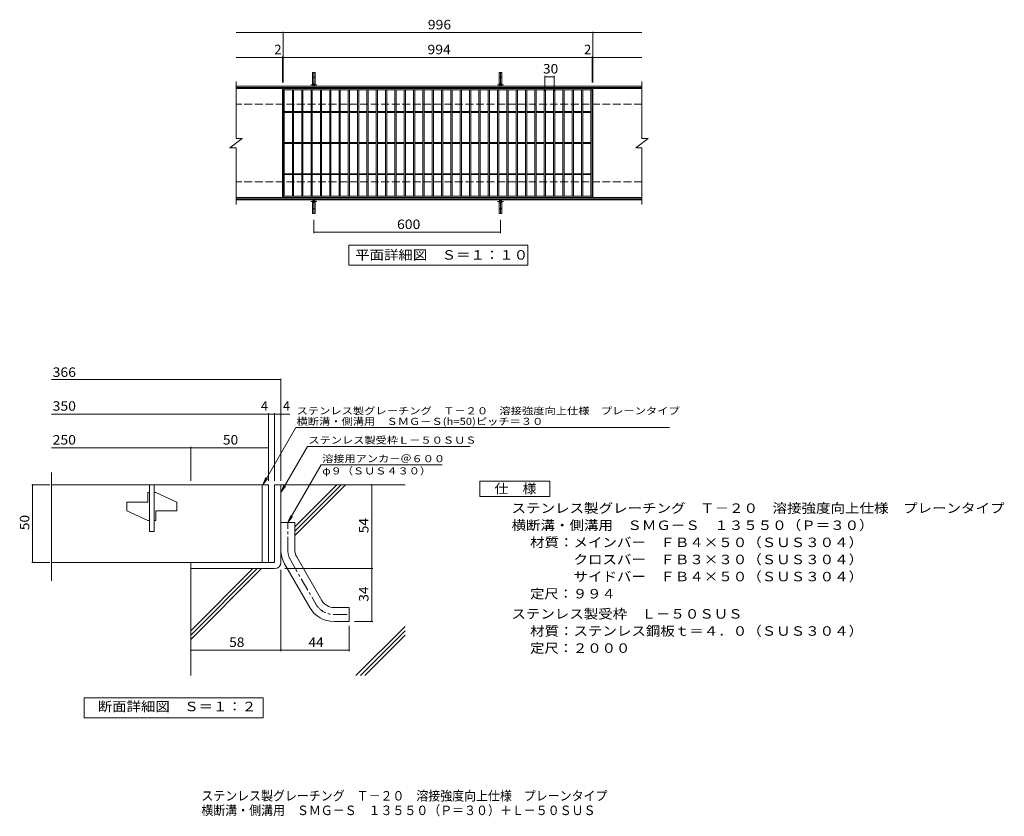
# Model space of a CAD drawing. Units: millimetres. Extents: x -1391 to 1775, y -1378 to 1183.
import ezdxf

# ---------------------------------------------------------------- set-up
doc = ezdxf.new("R2010")
doc.units = ezdxf.units.MM
doc.header["$LTSCALE"] = 10
doc.linetypes.add('JWW_CENTER1', pattern=[6.773333, 4.233333, -0.846667, 0.846667, -0.846667])
doc.linetypes.add('JWW_DASHED3', pattern=[3.386667, 2.54, -0.846667])
for name, color, linetype in [('C-1', 7, 'Continuous'), ('C-2', 7, 'Continuous'), ('C-4', 7, 'Continuous'), ('C-5', 7, 'Continuous'), ('C-A', 7, 'Continuous'), ('D-1', 7, 'Continuous'), ('D-2', 7, 'Continuous'), ('D-4', 7, 'Continuous'), ('D-5', 7, 'Continuous'), ('D-6', 7, 'Continuous'), ('F-0ﾚｲﾔ', 7, 'Continuous'), ('F-5ﾚｲﾔ', 7, 'Continuous')]:
    doc.layers.add(name, color=color, linetype=linetype)
doc.styles.add('ＭＳ ゴシック', font='txt', dxfattribs={"height": 1})

msp = doc.modelspace()

# ---------------------------------------------------------------- linework, layer by layer
at = {"layer": 'C-1', "color": 2, "linetype": 'Continuous', "lineweight": 9}
for p, q in [((609.7, 969.3), (-695.3, 969.3)), ((609.7, 965.3), (-695.3, 965.3)), ((609.7, 607.3), (-695.3, 607.3)), ((609.7, 603.3), (-695.3, 603.3))]:
    msp.add_line(p, q, dxfattribs=at)
at = {"layer": 'C-1', "color": 2, "linetype": 'JWW_DASHED3', "lineweight": 9}
for p, q in [((609.7, 911.3), (-695.3, 911.3)), ((609.7, 661.3), (-695.3, 661.3))]:
    msp.add_line(p, q, dxfattribs=at)
at = {"layer": 'C-2', "color": 3, "linetype": 'Continuous', "lineweight": 9}
for p, q in [((-695.3, 984.3), (-695.3, 801.3)), ((609.7, 984.3), (609.7, 801.3)), ((-546.3, 961.3), (-695.3, 961.3)), ((-546.3, 961.3), (-546.3, 611.3)), ((-544.3, 611.3), (-544.3, 961.3)), ((-544.3, 961.3), (449.7, 961.3)), ((-544.3, 957.3), (449.7, 957.3)), ((-540.3, 615.3), (-540.3, 957.3)), ((-514.3, 615.3), (-514.3, 957.3)), ((-510.3, 615.3), (-510.3, 957.3)), ((-484.3, 615.3), (-484.3, 957.3)), ((-480.3, 615.3), (-480.3, 957.3)), ((-454.3, 615.3), (-454.3, 957.3)), ((-450.3, 615.3), (-450.3, 957.3)), ((-424.3, 615.3), (-424.3, 957.3)), ((-420.3, 615.3), (-420.3, 957.3)), ((-394.3, 615.3), (-394.3, 957.3)), ((-390.3, 615.3), (-390.3, 957.3)), ((-364.3, 615.3), (-364.3, 957.3)), ((-360.3, 615.3), (-360.3, 957.3)), ((-334.3, 615.3), (-334.3, 957.3)), ((-330.3, 615.3), (-330.3, 957.3)), ((-304.3, 615.3), (-304.3, 957.3)), ((-300.3, 615.3), (-300.3, 957.3)), ((-274.3, 615.3), (-274.3, 957.3)), ((-270.3, 615.3), (-270.3, 957.3)), ((-244.3, 615.3), (-244.3, 957.3)), ((-240.3, 615.3), (-240.3, 957.3)), ((-214.3, 615.3), (-214.3, 957.3)), ((-210.3, 615.3), (-210.3, 957.3)), ((-184.3, 615.3), (-184.3, 957.3)), ((-180.3, 615.3), (-180.3, 957.3)), ((-154.3, 615.3), (-154.3, 957.3)), ((-150.3, 615.3), (-150.3, 957.3)), ((-124.3, 615.3), (-124.3, 957.3)), ((-120.3, 615.3), (-120.3, 957.3)), ((-94.3, 615.3), (-94.3, 957.3)), ((-90.3, 615.3), (-90.3, 957.3)), ((-64.3, 615.3), (-64.3, 957.3)), ((-60.3, 615.3), (-60.3, 957.3)), ((-34.3, 615.3), (-34.3, 957.3)), ((-30.3, 615.3), (-30.3, 957.3)), ((-4.3, 615.3), (-4.3, 957.3)), ((-0.3, 615.3), (-0.3, 957.3)), ((25.7, 615.3), (25.7, 957.3)), ((29.7, 615.3), (29.7, 957.3)), ((55.7, 615.3), (55.7, 957.3)), ((59.7, 615.3), (59.7, 957.3)), ((85.7, 615.3), (85.7, 957.3)), ((89.7, 615.3), (89.7, 957.3)), ((115.7, 615.3), (115.7, 957.3)), ((119.7, 615.3), (119.7, 957.3)), ((145.7, 615.3), (145.7, 957.3)), ((149.7, 615.3), (149.7, 957.3)), ((175.7, 615.3), (175.7, 957.3)), ((179.7, 615.3), (179.7, 957.3)), ((205.7, 615.3), (205.7, 957.3)), ((209.7, 615.3), (209.7, 957.3)), ((235.7, 615.3), (235.7, 957.3)), ((239.7, 615.3), (239.7, 957.3)), ((265.7, 615.3), (265.7, 957.3)), ((269.7, 615.3), (269.7, 957.3)), ((295.7, 615.3), (295.7, 957.3)), ((299.7, 615.3), (299.7, 957.3)), ((325.7, 615.3), (325.7, 957.3)), ((329.7, 615.3), (329.7, 957.3)), ((355.7, 615.3), (355.7, 957.3)), ((359.7, 615.3), (359.7, 957.3)), ((385.7, 615.3), (385.7, 957.3)), ((389.7, 615.3), (389.7, 957.3)), ((415.7, 615.3), (415.7, 957.3)), ((419.7, 615.3), (419.7, 957.3)), ((445.7, 615.3), (445.7, 957.3)), ((449.7, 961.3), (449.7, 611.3)), ((451.7, 961.3), (451.7, 611.3)), ((609.7, 961.3), (451.7, 961.3)), ((-540.3, 887.8), (-514.3, 887.8)), ((-510.3, 887.8), (-484.3, 887.8)), ((-480.3, 887.8), (-454.3, 887.8)), ((-450.3, 887.8), (-424.3, 887.8)), ((-420.3, 887.8), (-394.3, 887.8)), ((-390.3, 887.8), (-364.3, 887.8)), ((-360.3, 887.8), (-334.3, 887.8)), ((-330.3, 887.8), (-304.3, 887.8)), ((-300.3, 887.8), (-274.3, 887.8)), ((-270.3, 887.8), (-244.3, 887.8)), ((-240.3, 887.8), (-214.3, 887.8)), ((-210.3, 887.8), (-184.3, 887.8)), ((-180.3, 887.8), (-154.3, 887.8)), ((-150.3, 887.8), (-124.3, 887.8)), ((-120.3, 887.8), (-94.3, 887.8)), ((-90.3, 887.8), (-64.3, 887.8)), ((-60.3, 887.8), (-34.3, 887.8)), ((-30.3, 887.8), (-4.3, 887.8)), ((-0.3, 887.8), (25.7, 887.8)), ((29.7, 887.8), (55.7, 887.8)), ((59.7, 887.8), (85.7, 887.8)), ((89.7, 887.8), (115.7, 887.8)), ((119.7, 887.8), (145.7, 887.8)), ((149.7, 887.8), (175.7, 887.8)), ((179.7, 887.8), (205.7, 887.8)), ((209.7, 887.8), (235.7, 887.8)), ((239.7, 887.8), (265.7, 887.8)), ((269.7, 887.8), (295.7, 887.8)), ((299.7, 887.8), (325.7, 887.8)), ((329.7, 887.8), (355.7, 887.8)), ((359.7, 887.8), (385.7, 887.8)), ((389.7, 887.8), (415.7, 887.8)), ((419.7, 887.8), (445.7, 887.8)), ((-540.3, 884.8), (-514.3, 884.8)), ((-510.3, 884.8), (-484.3, 884.8)), ((-480.3, 884.8), (-454.3, 884.8)), ((-450.3, 884.8), (-424.3, 884.8)), ((-420.3, 884.8), (-394.3, 884.8)), ((-390.3, 884.8), (-364.3, 884.8)), ((-360.3, 884.8), (-334.3, 884.8)), ((-330.3, 884.8), (-304.3, 884.8)), ((-300.3, 884.8), (-274.3, 884.8)), ((-270.3, 884.8), (-244.3, 884.8)), ((-240.3, 884.8), (-214.3, 884.8)), ((-210.3, 884.8), (-184.3, 884.8)), ((-180.3, 884.8), (-154.3, 884.8)), ((-150.3, 884.8), (-124.3, 884.8)), ((-120.3, 884.8), (-94.3, 884.8)), ((-90.3, 884.8), (-64.3, 884.8)), ((-60.3, 884.8), (-34.3, 884.8)), ((-30.3, 884.8), (-4.3, 884.8)), ((-0.3, 884.8), (25.7, 884.8)), ((29.7, 884.8), (55.7, 884.8)), ((59.7, 884.8), (85.7, 884.8)), ((89.7, 884.8), (115.7, 884.8)), ((119.7, 884.8), (145.7, 884.8)), ((149.7, 884.8), (175.7, 884.8)), ((179.7, 884.8), (205.7, 884.8)), ((209.7, 884.8), (235.7, 884.8)), ((239.7, 884.8), (265.7, 884.8)), ((269.7, 884.8), (295.7, 884.8)), ((299.7, 884.8), (325.7, 884.8)), ((329.7, 884.8), (355.7, 884.8)), ((359.7, 884.8), (385.7, 884.8)), ((389.7, 884.8), (415.7, 884.8)), ((419.7, 884.8), (445.7, 884.8)), ((-715.3, 771.3), (-675.3, 801.3)), ((-695.3, 801.3), (-675.3, 801.3)), ((589.7, 771.3), (629.7, 801.3)), ((609.7, 801.3), (629.7, 801.3)), ((-715.3, 771.3), (-695.3, 771.3)), ((-695.3, 771.3), (-695.3, 588.3)), ((-540.3, 787.8), (-514.3, 787.8)), ((-540.3, 784.8), (-514.3, 784.8)), ((-510.3, 787.8), (-484.3, 787.8)), ((-510.3, 784.8), (-484.3, 784.8)), ((-480.3, 787.8), (-454.3, 787.8)), ((-480.3, 784.8), (-454.3, 784.8)), ((-450.3, 787.8), (-424.3, 787.8)), ((-450.3, 784.8), (-424.3, 784.8)), ((-420.3, 787.8), (-394.3, 787.8)), ((-420.3, 784.8), (-394.3, 784.8)), ((-390.3, 787.8), (-364.3, 787.8)), ((-390.3, 784.8), (-364.3, 784.8)), ((-360.3, 787.8), (-334.3, 787.8)), ((-360.3, 784.8), (-334.3, 784.8)), ((-330.3, 787.8), (-304.3, 787.8)), ((-330.3, 784.8), (-304.3, 784.8)), ((-300.3, 787.8), (-274.3, 787.8)), ((-300.3, 784.8), (-274.3, 784.8)), ((-270.3, 787.8), (-244.3, 787.8)), ((-270.3, 784.8), (-244.3, 784.8)), ((-240.3, 787.8), (-214.3, 787.8)), ((-240.3, 784.8), (-214.3, 784.8)), ((-210.3, 787.8), (-184.3, 787.8)), ((-210.3, 784.8), (-184.3, 784.8)), ((-180.3, 787.8), (-154.3, 787.8)), ((-180.3, 784.8), (-154.3, 784.8)), ((-150.3, 787.8), (-124.3, 787.8)), ((-150.3, 784.8), (-124.3, 784.8)), ((-120.3, 787.8), (-94.3, 787.8)), ((-120.3, 784.8), (-94.3, 784.8)), ((-90.3, 787.8), (-64.3, 787.8)), ((-90.3, 784.8), (-64.3, 784.8)), ((-60.3, 787.8), (-34.3, 787.8)), ((-60.3, 784.8), (-34.3, 784.8)), ((-30.3, 787.8), (-4.3, 787.8)), ((-30.3, 784.8), (-4.3, 784.8)), ((-0.3, 787.8), (25.7, 787.8)), ((-0.3, 784.8), (25.7, 784.8)), ((29.7, 787.8), (55.7, 787.8)), ((29.7, 784.8), (55.7, 784.8)), ((59.7, 787.8), (85.7, 787.8)), ((59.7, 784.8), (85.7, 784.8)), ((89.7, 787.8), (115.7, 787.8)), ((89.7, 784.8), (115.7, 784.8)), ((119.7, 787.8), (145.7, 787.8)), ((119.7, 784.8), (145.7, 784.8)), ((149.7, 787.8), (175.7, 787.8)), ((149.7, 784.8), (175.7, 784.8)), ((179.7, 787.8), (205.7, 787.8)), ((179.7, 784.8), (205.7, 784.8)), ((209.7, 787.8), (235.7, 787.8)), ((209.7, 784.8), (235.7, 784.8)), ((239.7, 787.8), (265.7, 787.8)), ((239.7, 784.8), (265.7, 784.8)), ((269.7, 787.8), (295.7, 787.8)), ((269.7, 784.8), (295.7, 784.8)), ((299.7, 787.8), (325.7, 787.8)), ((299.7, 784.8), (325.7, 784.8)), ((329.7, 787.8), (355.7, 787.8)), ((329.7, 784.8), (355.7, 784.8)), ((359.7, 787.8), (385.7, 787.8)), ((359.7, 784.8), (385.7, 784.8)), ((389.7, 787.8), (415.7, 787.8)), ((389.7, 784.8), (415.7, 784.8)), ((419.7, 787.8), (445.7, 787.8)), ((419.7, 784.8), (445.7, 784.8)), ((589.7, 771.3), (609.7, 771.3)), ((609.7, 771.3), (609.7, 588.3)), ((-540.3, 687.8), (-514.3, 687.8)), ((-540.3, 684.8), (-514.3, 684.8)), ((-510.3, 687.8), (-484.3, 687.8)), ((-510.3, 684.8), (-484.3, 684.8)), ((-480.3, 687.8), (-454.3, 687.8)), ((-480.3, 684.8), (-454.3, 684.8)), ((-450.3, 687.8), (-424.3, 687.8)), ((-450.3, 684.8), (-424.3, 684.8)), ((-420.3, 687.8), (-394.3, 687.8)), ((-420.3, 684.8), (-394.3, 684.8)), ((-390.3, 687.8), (-364.3, 687.8)), ((-390.3, 684.8), (-364.3, 684.8)), ((-360.3, 687.8), (-334.3, 687.8)), ((-360.3, 684.8), (-334.3, 684.8)), ((-330.3, 687.8), (-304.3, 687.8)), ((-330.3, 684.8), (-304.3, 684.8)), ((-300.3, 687.8), (-274.3, 687.8)), ((-300.3, 684.8), (-274.3, 684.8)), ((-270.3, 687.8), (-244.3, 687.8)), ((-270.3, 684.8), (-244.3, 684.8)), ((-240.3, 687.8), (-214.3, 687.8)), ((-240.3, 684.8), (-214.3, 684.8)), ((-210.3, 687.8), (-184.3, 687.8)), ((-210.3, 684.8), (-184.3, 684.8)), ((-180.3, 687.8), (-154.3, 687.8)), ((-180.3, 684.8), (-154.3, 684.8)), ((-150.3, 687.8), (-124.3, 687.8)), ((-150.3, 684.8), (-124.3, 684.8)), ((-120.3, 687.8), (-94.3, 687.8)), ((-120.3, 684.8), (-94.3, 684.8)), ((-90.3, 687.8), (-64.3, 687.8)), ((-90.3, 684.8), (-64.3, 684.8)), ((-60.3, 687.8), (-34.3, 687.8)), ((-60.3, 684.8), (-34.3, 684.8)), ((-30.3, 687.8), (-4.3, 687.8)), ((-30.3, 684.8), (-4.3, 684.8)), ((-0.3, 687.8), (25.7, 687.8)), ((-0.3, 684.8), (25.7, 684.8)), ((29.7, 687.8), (55.7, 687.8)), ((29.7, 684.8), (55.7, 684.8)), ((59.7, 687.8), (85.7, 687.8)), ((59.7, 684.8), (85.7, 684.8)), ((89.7, 687.8), (115.7, 687.8)), ((89.7, 684.8), (115.7, 684.8)), ((119.7, 687.8), (145.7, 687.8)), ((119.7, 684.8), (145.7, 684.8)), ((149.7, 687.8), (175.7, 687.8)), ((149.7, 684.8), (175.7, 684.8)), ((179.7, 687.8), (205.7, 687.8)), ((179.7, 684.8), (205.7, 684.8)), ((209.7, 687.8), (235.7, 687.8)), ((209.7, 684.8), (235.7, 684.8)), ((239.7, 687.8), (265.7, 687.8)), ((239.7, 684.8), (265.7, 684.8)), ((269.7, 687.8), (295.7, 687.8)), ((269.7, 684.8), (295.7, 684.8)), ((299.7, 687.8), (325.7, 687.8)), ((299.7, 684.8), (325.7, 684.8)), ((329.7, 687.8), (355.7, 687.8)), ((329.7, 684.8), (355.7, 684.8)), ((359.7, 687.8), (385.7, 687.8)), ((359.7, 684.8), (385.7, 684.8)), ((389.7, 687.8), (415.7, 687.8)), ((389.7, 684.8), (415.7, 684.8)), ((419.7, 687.8), (445.7, 687.8)), ((419.7, 684.8), (445.7, 684.8)), ((-546.3, 611.3), (-695.3, 611.3)), ((449.7, 615.3), (-544.3, 615.3)), ((449.7, 611.3), (-544.3, 611.3)), ((609.7, 611.3), (451.7, 611.3))]:
    msp.add_line(p, q, dxfattribs=at)
at = {"layer": 'C-4', "color": 7, "linetype": 'Continuous', "lineweight": 9}
for p, q in [((-695.3, 1141.3), (609.7, 1141.3)), ((-544.3, 981.3), (-544.3, 1144.3)), ((451.7, 981.3), (451.7, 1144.3)), ((-695.3, 1061.3), (609.7, 1061.3)), ((-546.3, 981.3), (-546.3, 1064.3)), ((449.7, 981.3), (449.7, 1064.3)), ((297.7, 953.3), (297.7, 1002.3)), ((297.7, 999.3), (327.7, 999.3)), ((327.7, 953.3), (327.7, 1002.3)), ((-445.3, 539.6), (-445.3, 496.3)), ((154.7, 539.6), (154.7, 496.3)), ((-445.3, 499.3), (154.7, 499.3))]:
    msp.add_line(p, q, dxfattribs=at)
at = {"layer": 'C-4', "color": 7, "linetype": 'Continuous', "lineweight": 9, "const_width": 2}
for points in [[(-543.3, 1141.3, 0.414214), (-544.3, 1142.3, 0.414214), (-545.3, 1141.3, 0.414214), (-544.3, 1140.3, 0.414214)], [(452.7, 1141.3, 0.414214), (451.7, 1142.3, 0.414214), (450.7, 1141.3, 0.414214), (451.7, 1140.3, 0.414214)], [(-545.3, 1061.3, 0.414214), (-546.3, 1062.3, 0.414214), (-547.3, 1061.3, 0.414214), (-546.3, 1060.3, 0.414214)], [(-543.3, 1061.3, 0.414214), (-544.3, 1062.3, 0.414214), (-545.3, 1061.3, 0.414214), (-544.3, 1060.3, 0.414214)], [(450.7, 1061.3, 0.414214), (449.7, 1062.3, 0.414214), (448.7, 1061.3, 0.414214), (449.7, 1060.3, 0.414214)], [(452.7, 1061.3, 0.414214), (451.7, 1062.3, 0.414214), (450.7, 1061.3, 0.414214), (451.7, 1060.3, 0.414214)], [(298.7, 999.3, 0.414214), (297.7, 1000.3, 0.414214), (296.7, 999.3, 0.414214), (297.7, 998.3, 0.414214)], [(328.7, 999.3, 0.414214), (327.7, 1000.3, 0.414214), (326.7, 999.3, 0.414214), (327.7, 998.3, 0.414214)], [(-444.3, 499.3, 0.414214), (-445.3, 500.3, 0.414214), (-446.3, 499.3, 0.414214), (-445.3, 498.3, 0.414214)], [(155.7, 499.3, 0.414214), (154.7, 500.3, 0.414214), (153.7, 499.3, 0.414214), (154.7, 498.3, 0.414214)]]:
    msp.add_lwpolyline(points, format="xyb", close=True, dxfattribs=at)
at = {"layer": 'C-5', "color": 7, "linetype": 'Continuous', "lineweight": 9}
for p, q in [((-332.3, 393.3), (-332.3, 458.3)), ((-332.3, 458.3), (242.7, 458.3)), ((242.7, 458.3), (242.7, 393.3)), ((242.7, 393.3), (-332.3, 393.3))]:
    msp.add_line(p, q, dxfattribs=at)
at = {"layer": 'C-A', "color": 3, "linetype": 'Continuous', "lineweight": 9}
for p, q in [((-449.8, 1013.3), (-440.8, 1013.3)), ((-449.8, 1013.3), (-449.8, 973.8)), ((-440.8, 1013.3), (-440.8, 973.8)), ((150.2, 1013.3), (159.2, 1013.3)), ((150.2, 1013.3), (150.2, 973.8)), ((159.2, 1013.3), (159.2, 973.8)), ((-449.8, 998.3), (-440.8, 998.3)), ((150.2, 998.3), (159.2, 998.3)), ((-449.8, 559.3), (-449.8, 598.8)), ((-449.8, 574.3), (-440.8, 574.3)), ((-440.8, 559.3), (-440.8, 598.8)), ((150.2, 559.3), (150.2, 598.8)), ((150.2, 574.3), (159.2, 574.3)), ((159.2, 559.3), (159.2, 598.8)), ((-449.8, 559.3), (-440.8, 559.3)), ((150.2, 559.3), (159.2, 559.3))]:
    msp.add_line(p, q, dxfattribs=at)
at = {"layer": 'C-A', "color": 3, "linetype": 'JWW_CENTER1', "lineweight": 9}
for p, q in [((-445.3, 969.3), (-445.3, 1018.3)), ((154.7, 969.3), (154.7, 1018.3)), ((-454.8, 973.8), (-435.8, 973.8)), ((145.2, 973.8), (164.2, 973.8)), ((-445.3, 603.3), (-445.3, 554.3)), ((154.7, 603.3), (154.7, 554.3)), ((-454.8, 598.8), (-435.8, 598.8)), ((145.2, 598.8), (164.2, 598.8))]:
    msp.add_line(p, q, dxfattribs=at)
at = {"layer": 'C-A', "color": 3, "linetype": 'Continuous', "lineweight": 9}
for centre in [(-445.3, 973.8), (154.7, 973.8), (-445.3, 598.8), (154.7, 598.8)]:
    msp.add_circle(centre, 4.5, dxfattribs=at)
at = {"layer": 'D-1', "color": 2, "linetype": 'Continuous', "lineweight": 9}
for p, q in [((-571.2, -312.1), (-551.2, -312.1)), ((-571.2, -312.1), (-571.2, -562.1)), ((-551.2, -312.1), (-551.2, -562.1)), ((-551.2, -434.1), (-506.2, -434.1)), ((-551.2, -434.1), (-551.2, -522.1)), ((-506.2, -522.1), (-506.2, -434.1)), ((-841.2, -562.1), (-841.2, -582.1)), ((-571.2, -562.1), (-841.2, -562.1)), ((-539.2, -567.1), (-458.2, -707.2)), ((-500.2, -544.6), (-419.2, -684.6)), ((-571.2, -582.1), (-841.2, -582.1)), ((-380.3, -707.1), (-331.2, -707.1)), ((-331.2, -752.1), (-331.2, -707.1)), ((-331.2, -752.1), (-380.3, -752.1))]:
    msp.add_line(p, q, dxfattribs=at)
at = {"layer": 'D-1', "color": 2, "linetype": 'JWW_CENTER1', "lineweight": 9}
for p, q in [((-528.7, -522.1), (-528.7, -434.1)), ((-519.7, -555.8), (-438.7, -695.9)), ((-380.3, -729.6), (-331.2, -729.6))]:
    msp.add_line(p, q, dxfattribs=at)
at = {"layer": 'D-1', "color": 2, "linetype": 'Continuous', "lineweight": 9}
for centre, radius, start, end in [((-461.2, -522.1), 90, 180, 210.0295), ((-461.2, -522.1), 45, 180, 210.0295), ((-571.2, -562.1), 20, 270, 0), ((-380.3, -662.1), 45, 210.0295, 270), ((-380.3, -662.1), 90, 210.0295, 270)]:
    msp.add_arc(centre, radius, start, end, dxfattribs=at)
at = {"layer": 'D-1', "color": 2, "linetype": 'JWW_CENTER1', "lineweight": 9}
for centre, start, end in [((-461.2, -522.1), 180, 210.0295), ((-380.3, -662.1), 210.0296, 270)]:
    msp.add_arc(centre, 67.5, start, end, dxfattribs=at)
at = {"layer": 'D-2', "color": 3, "linetype": 'Continuous', "lineweight": 9}
for p, q in [((-1288.9, -620.9), (-1288.9, -273.4)), ((-591.2, -312.1), (-1288.9, -312.1)), ((-973.7, -312.1), (-973.7, -462.1)), ((-958.7, -312.1), (-958.7, -462.1)), ((-611.2, -312.1), (-611.2, -562.1)), ((-591.2, -312.1), (-591.2, -562.1)), ((-978.7, -368.4), (-978.7, -337.1)), ((-973.7, -337.1), (-978.7, -337.1)), ((-953.7, -337.1), (-958.7, -337.1)), ((-953.7, -337.1), (-886.2, -368.4)), ((-1046.2, -395.9), (-1046.2, -368.4)), ((-1046.2, -368.4), (-978.7, -368.4)), ((-886.2, -395.9), (-886.2, -368.4)), ((-1046.2, -395.9), (-978.7, -427.1)), ((-953.7, -427.1), (-953.7, -395.9)), ((-953.7, -395.9), (-886.2, -395.9)), ((-973.7, -427.1), (-978.7, -427.1)), ((-953.7, -427.1), (-958.7, -427.1)), ((-958.7, -462.1), (-973.7, -462.1)), ((-1288.9, -562.1), (-591.2, -562.1))]:
    msp.add_line(p, q, dxfattribs=at)
at = {"layer": 'D-4', "color": 7, "linetype": 'Continuous', "lineweight": 9}
for p, q in [((-1288.9, 25.7), (-551.2, 25.7)), ((-551.2, -299.2), (-551.2, 28.7)), ((-1288.9, -85), (-591.2, -85)), ((-591.2, -299.2), (-591.2, -82)), ((-591.2, -85), (-576.2, -85)), ((-576.2, -85), (-521.9, -85)), ((-571.2, -299.2), (-571.2, -82)), ((-1288.9, -193.7), (-841.2, -193.7)), ((-841.2, -299.2), (-841.2, -190.7)), ((-841.2, -193.7), (-591.2, -193.7)), ((-1294.3, -312.1), (-1352.3, -312.1)), ((-1349.3, -562.1), (-1349.3, -312.1)), ((-258.9, -582.1), (-258.9, -312.1)), ((-1294.3, -562.1), (-1352.3, -562.1)), ((-551.2, -585.9), (-551.2, -847.5)), ((-538.7, -582.1), (-255.9, -582.1)), ((-258.9, -752.1), (-258.9, -582.1)), ((-314.1, -752.1), (-255.9, -752.1)), ((-331.2, -765.8), (-331.2, -847.5)), ((-841.2, -844.5), (-551.2, -844.5)), ((-551.2, -844.5), (-331.2, -844.5))]:
    msp.add_line(p, q, dxfattribs=at)
at = {"layer": 'D-4', "color": 7, "linetype": 'Continuous', "lineweight": 9, "const_width": 2}
for points in [[(-550.2, 25.7, 0.414214), (-551.2, 26.7, 0.414214), (-552.2, 25.7, 0.414214), (-551.2, 24.7, 0.414214)], [(-590.2, -85, 0.414214), (-591.2, -84, 0.414214), (-592.2, -85, 0.414214), (-591.2, -86, 0.414214)], [(-570.2, -85, 0.414214), (-571.2, -84, 0.414214), (-572.2, -85, 0.414214), (-571.2, -86, 0.414214)], [(-550.2, -85, 0.414214), (-551.2, -84, 0.414214), (-552.2, -85, 0.414214), (-551.2, -86, 0.414214)], [(-840.2, -193.7, 0.414214), (-841.2, -192.7, 0.414214), (-842.2, -193.7, 0.414214), (-841.2, -194.7, 0.414214)], [(-590.2, -193.7, 0.414214), (-591.2, -192.7, 0.414214), (-592.2, -193.7, 0.414214), (-591.2, -194.7, 0.414214)], [(-1348.3, -312.1, 0.414214), (-1349.3, -311.1, 0.414214), (-1350.3, -312.1, 0.414214), (-1349.3, -313.1, 0.414214)], [(-257.9, -312.1, 0.414214), (-258.9, -311.1, 0.414214), (-259.9, -312.1, 0.414214), (-258.9, -313.1, 0.414214)], [(-1348.3, -562.1, 0.414214), (-1349.3, -561.1, 0.414214), (-1350.3, -562.1, 0.414214), (-1349.3, -563.1, 0.414214)], [(-257.9, -582.1, 0.414214), (-258.9, -581.1, 0.414214), (-259.9, -582.1, 0.414214), (-258.9, -583.1, 0.414214)], [(-257.9, -752.1, 0.414214), (-258.9, -751.1, 0.414214), (-259.9, -752.1, 0.414214), (-258.9, -753.1, 0.414214)], [(-840.2, -844.5, 0.414214), (-841.2, -843.5, 0.414214), (-842.2, -844.5, 0.414214), (-841.2, -845.5, 0.414214)], [(-550.2, -844.5, 0.414214), (-551.2, -843.5, 0.414214), (-552.2, -844.5, 0.414214), (-551.2, -845.5, 0.414214)], [(-330.2, -844.5, 0.414214), (-331.2, -843.5, 0.414214), (-332.2, -844.5, 0.414214), (-331.2, -845.5, 0.414214)]]:
    msp.add_lwpolyline(points, format="xyb", close=True, dxfattribs=at)
at = {"layer": 'D-5', "color": 7, "linetype": 'Continuous', "lineweight": 9}
for p, q in [((-609.5, -312.1), (-503.1, -127.8)), ((-503.1, -127.8), (697.9, -127.8)), ((-551.2, -337.1), (-465.8, -189.2)), ((-465.8, -189.2), (57.1, -189.2)), ((-421.7, -248.8), (-528.7, -434.1)), ((-421.7, -248.8), (-32.4, -248.8)), ((-609.5, -312.1), (-600, -289)), ((-609.5, -312.1), (-594.3, -292.3)), ((-551.2, -337.1), (-541.7, -314)), ((-551.2, -337.1), (-536, -317.3)), ((-528.7, -434.1), (-519.2, -411)), ((-528.7, -434.1), (-513.5, -414.3)), ((-1183.2, -1062), (-1183.2, -997)), ((-1183.2, -997), (-608.2, -997)), ((-608.2, -997), (-608.2, -1062)), ((-608.2, -1062), (-1183.2, -1062))]:
    msp.add_line(p, q, dxfattribs=at)
at = {"layer": 'D-6', "color": 6, "linetype": 'Continuous', "lineweight": 9}
for p, q in [((-551.2, -312.1), (-151.2, -312.1)), ((-506.2, -475.4), (-343, -312.1)), ((-506.2, -461.2), (-357.1, -312.1)), ((-506.2, -447.1), (-371.3, -312.1)), ((-841.2, -582.1), (-841.2, -926.1)), ((-841.2, -782.1), (-641.3, -582.1)), ((-841.2, -796.2), (-627.1, -582.1)), ((-841.2, -810.4), (-613, -582.1)), ((-309.8, -926.1), (-151.2, -767.6)), ((-295.6, -926.1), (-151.2, -781.7)), ((-281.5, -926.1), (-151.2, -795.9))]:
    msp.add_line(p, q, dxfattribs=at)
at = {"layer": 'F-5ﾚｲﾔ', "color": 7, "linetype": 'Continuous', "lineweight": 9}
for p, q in [((88.2, -350.5), (88.2, -300.5)), ((88.2, -300.5), (313.2, -300.5)), ((313.2, -300.5), (313.2, -350.5)), ((313.2, -350.5), (88.2, -350.5))]:
    msp.add_line(p, q, dxfattribs=at)

# ---------------------------------------------------------------- texts
at = {"layer": 'C-4', "color": 2, "linetype": 'Continuous', "lineweight": 9, "style": 'ＭＳ ゴシック'}
for s, width, p in [('996', 1.083333, (-78.8, 1151.9)), ('994', 1.083333, (-79.8, 1071.9)), ('30', 1.0625, (291.5, 1009.9)), ('600', 1.083333, (-177.8, 509.9))]:
    msp.add_text(s, height=30.48, dxfattribs=dict(at, width=width)).set_placement(p)
for p in [(-572.2, 1071.9), (423.8, 1071.9)]:
    msp.add_text('2', height=30.5, dxfattribs=at).set_placement(p)
at = {"layer": 'C-5', "color": 2, "linetype": 'Continuous', "lineweight": 9, "style": 'ＭＳ ゴシック', "width": 1.114583}
msp.add_text('平面詳細図\u3000Ｓ＝１：１０', height=30.48, dxfattribs=at).set_placement((-312.3, 411.4))
at = {"layer": 'D-4', "color": 2, "linetype": 'Continuous', "lineweight": 9, "style": 'ＭＳ ゴシック'}
for s, width, p in [('366', 1.083333, (-1285.1, 34.4)), ('350', 1.083333, (-1285.1, -74.3)), ('250', 1.083333, (-1285.1, -183.1)), ('50', 1.0625, (-737.5, -183.1)), ('58', 1.0625, (-717.5, -833.9)), ('44', 1.0625, (-462.5, -833.9))]:
    msp.add_text(s, height=30.48, dxfattribs=dict(at, width=width)).set_placement(p)
for p in [(-615.6, -74.3), (-544.6, -74.3)]:
    msp.add_text('4', height=30.5, dxfattribs=at).set_placement(p)
at = {"layer": 'D-4', "color": 2, "linetype": 'Continuous', "lineweight": 9, "style": 'ＭＳ ゴシック', "width": 1.0625}
for s, p in [('50', (-1360, -458.4)), ('54', (-269.6, -468.4)), ('34', (-269.6, -688.4))]:
    msp.add_text(s, height=30.48, rotation=90, dxfattribs=at).set_placement(p)
at = {"layer": 'D-5', "color": 7, "linetype": 'Continuous', "lineweight": 9, "style": 'ＭＳ ゴシック'}
for s, rotation, width, p in [('ステンレス製グレーチング\u3000Ｔ－２０\u3000溶接強度向上仕様\u3000プレーンタイプ', 0.0001, 1.161765, (-500.7, -86)), ('横断溝・側溝用\u3000ＳＭＧ－Ｓ(h=50)ピッチ＝３０', 0.0002, 1.159091, (-500.7, -120))]:
    msp.add_text(s, height=22.86, rotation=rotation, dxfattribs=dict(at, width=width)).set_placement(p)
for s, width, p in [('ステンレス製受枠Ｌ－５０ＳＵＳ', 1.155556, (-462.7, -180.2)), ('溶接用アンカ－＠６００', 1.151515, (-418.3, -239.9)), ('φ９（ＳＵＳ４３０）', 1.15, (-418.3, -279.2))]:
    msp.add_text(s, height=22.86, dxfattribs=dict(at, width=width)).set_placement(p)
at = {"layer": 'D-5', "color": 2, "linetype": 'Continuous', "lineweight": 9, "style": 'ＭＳ ゴシック', "width": 1.113636}
msp.add_text('断面詳細図\u3000Ｓ＝１：２', height=30.48, dxfattribs=at).set_placement((-1139.8, -1040.4))
at = {"layer": 'F-0ﾚｲﾔ', "color": 6, "linetype": 'Continuous', "lineweight": 9, "style": 'ＭＳ ゴシック', "width": 0.923485}
msp.add_text('横断溝・側溝用\u3000ＳＭＧ－Ｓ\u3000１３５５０（Ｐ＝３０）＋Ｌ－５０ＳＵＳ', height=30.48, dxfattribs=at).set_placement((-806.9, -1374.4))
at = {"layer": 'F-5ﾚｲﾔ', "color": 2, "linetype": 'Continuous', "lineweight": 9, "style": 'ＭＳ ゴシック'}
for s, width, p in [('仕\u3000様', 1.083333, (135.7, -339.9)), ('ステンレス製グレーチング\u3000Ｔ－２０\u3000溶接強度向上仕様\u3000プレーンタイプ', 1.121324, (190.3, -402.8)), ('横断溝・側溝用\u3000ＳＭＧ－Ｓ\u3000１３５５０（Ｐ＝３０）', 1.12, (190.3, -457.8)), ('材質：メインバー\u3000ＦＢ４×５０（ＳＵＳ３０４）', 1.119565, (250, -512.8)), ('\u3000\u3000\u3000クロスバー\u3000ＦＢ３×３０（ＳＵＳ３０４）', 1.119565, (250, -567.8)), ('\u3000\u3000\u3000サイドバー\u3000ＦＢ４×５０（ＳＵＳ３０４）', 1.119565, (250, -622.8)), ('定尺：９９４', 1.104167, (250, -677.8)), ('ステンレス製受枠\u3000Ｌ－５０ＳＵＳ', 1.117188, (190.3, -742.8)), ('材質：ステンレス鋼板ｔ＝４．０（ＳＵＳ３０４）', 1.119565, (250, -797.8)), ('定尺：２０００', 1.107143, (250, -852.8))]:
    msp.add_text(s, height=30.48, dxfattribs=dict(at, width=width)).set_placement(p)
at = {"layer": 'F-5ﾚｲﾔ', "color": 6, "linetype": 'Continuous', "lineweight": 9, "style": 'ＭＳ ゴシック', "width": 0.923529}
msp.add_text('ステンレス製グレーチング\u3000Ｔ－２０\u3000溶接強度向上仕様\u3000プレーンタイプ', height=30.48, dxfattribs=at).set_placement((-806.9, -1327.7))

doc.saveas('drawing.dxf')
